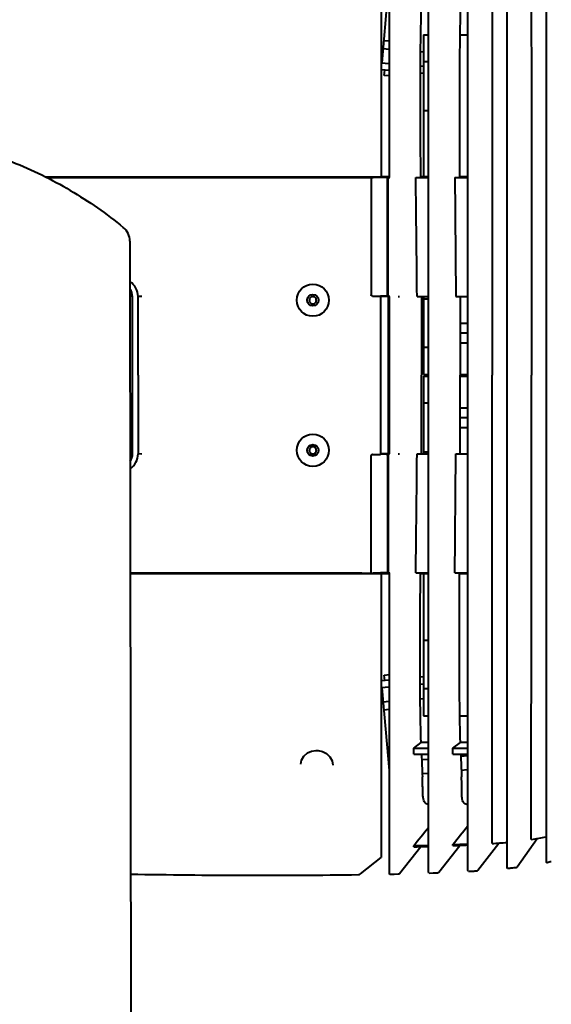
# Model space of a CAD drawing. Units: millimetres. Extents: x 3609 to 7351, y -2678 to 2614.
# Drawn here: x 5503 to 5652, y -1795 to -1520 of the extents above; entities that cross this region are included whole.
import ezdxf

# ---------------------------------------------------------------- set-up
doc = ezdxf.new("R2010")
doc.units = ezdxf.units.MM
doc.header["$LTSCALE"] = 81.675
doc.header["$PDSIZE"] = 0.01
doc.layers.get('0').update_dxf_attribs({"linetype": 'CONTINUOUS', "lineweight": 40})
doc.layers.get('Defpoints').update_dxf_attribs({"color": 27, "linetype": 'CONTINUOUS', "lineweight": 13})
doc.layers.add('dim', color=50, linetype='CONTINUOUS', lineweight=25)
doc.styles.get("Standard").update_dxf_attribs({"font": 'ISOCP.SHX', "bigfont": 'gbcbig.shx'})
doc.dimstyles.get("Standard").update_dxf_attribs({"dimtxt": 25, "dimasz": 5, "dimexe": 1.3, "dimexo": 0.5, "dimtad": 1, "dimdec": 0, "dimdsep": 46, "dimtxsty": 'Standard', "dimcen": 0.09, "dimclrd": 256, "dimclre": 256, "dimclrt": 256, "dimadec": 0, "dimazin": 0, "dimtp": 0.01, "dimtm": 0.01, "dimtfac": 1, "dimtofl": 0, "dimtmove": 0, "dimatfit": 3, "dimfxl": 0, "dimtolj": 1, "dimlwe": -1, "dimarcsym": 0})

# ---------------------------------------------------------------- blocks, each defined once
blk = doc.blocks.new('*D18')
at = {"layer": 'Defpoints', "color": 0}
for p in [(5739.74, -1618.99), (5800.97, -1618.99), (5585.24, -2094.49)]:
    blk.add_point(p, dxfattribs=at)
at = {"layer": 'dim'}
for p, q in [((5740.24, -1618.99), (5802.27, -1618.99)), ((5585.74, -2094.49), (5802.27, -2094.49))]:
    blk.add_line(p, q, dxfattribs=at)
at = {"layer": 'dim', "lineweight": -2}
blk.add_line((5800.97, -2079.49), (5800.97, -1633.99), dxfattribs=at)
at = {"layer": 'dim'}
for points in [[(5803.47, -1633.99), (5798.47, -1633.99), (5800.97, -1618.99)], [(5798.47, -2079.49), (5803.47, -2079.49), (5800.97, -2094.49)]]:
    blk.add_solid(points, dxfattribs=at)
at = {"layer": 'dim', "insert": (5785.35, -1856.74), "char_height": 30, "attachment_point": 5, "rotation": 90}
blk.add_mtext('\\A1;476mm', dxfattribs=at)
blk = doc.blocks.new('*D19')
at = {"layer": 'Defpoints', "color": 0}
for p in [(5127.59, -1409.3), (5127.59, -1618.99), (5739.74, -1618.99)]:
    blk.add_point(p, dxfattribs=at)
at = {"layer": 'dim'}
for p, q in [((5127.59, -1618.49), (5127.59, -1408)), ((5739.74, -1618.49), (5739.74, -1408))]:
    blk.add_line(p, q, dxfattribs=at)
at = {"layer": 'dim', "lineweight": -2}
blk.add_line((5724.74, -1409.3), (5142.59, -1409.3), dxfattribs=at)
at = {"layer": 'dim'}
for points in [[(5142.59, -1406.8), (5142.59, -1411.8), (5127.59, -1409.3)], [(5724.74, -1411.8), (5724.74, -1406.8), (5739.74, -1409.3)]]:
    blk.add_solid(points, dxfattribs=at)
at = {"layer": 'dim', "insert": (5433.66, -1393.68), "char_height": 30, "attachment_point": 5}
blk.add_mtext('\\A1;612mm', dxfattribs=at)

msp = doc.modelspace()

# ---------------------------------------------------------------- linework, layer by layer
for p, q in [((5603.868, -1484.081), (5603.868, -1563.489)), ((5634.956, -1498.658), (5634.985, -1618.99)), ((5606.074, -1508.463), (5604.053, -1531.557)), ((5604.597, -1525.338), (5606.074, -1525.467)), ((5615.735, -1523.74), (5615.735, -1563.49)), ((5615.735, -1523.74), (5617.075, -1523.74)), ((5625.924, -1523.74), (5628.076, -1523.74)), ((5604.402, -1527.572), (5606.074, -1527.719)), ((5615.735, -1528.564), (5614.83, -1528.485)), ((5617.075, -1531.281), (5615.735, -1531.281)), ((5603.868, -1531.541), (5606.074, -1531.734)), ((5606.074, -1533.742), (5603.868, -1533.549)), ((5604.744, -1535.131), (5604.875, -1533.637)), ((5615.735, -1532.579), (5614.796, -1532.497)), ((5606.074, -1535.247), (5604.744, -1535.131)), ((5615.735, -1534.587), (5614.779, -1534.503)), ((5615.735, -1544.896), (5617.075, -1544.896)), ((5509.841, -1563.489), (5603.868, -1563.489)), ((5510.223, -1563.689), (5524.411, -1563.689)), ((5524.411, -1563.689), (5596.849, -1563.689)), ((5596.849, -1563.689), (5597.52, -1563.685)), ((5597.077, -1563.489), (5597.077, -1563.689)), ((5597.52, -1563.685), (5598.253, -1563.679)), ((5598.252, -1563.489), (5598.252, -1563.679)), ((5598.253, -1563.679), (5598.441, -1563.678)), ((5598.441, -1563.678), (5600.041, -1563.667)), ((5600.041, -1563.667), (5600.938, -1563.66)), ((5600.938, -1563.66), (5601.04, -1563.66)), ((5601.04, -1563.66), (5601.648, -1563.655)), ((5603.671, -1563.645), (5601.669, -1563.645)), ((5603.671, -1563.678), (5603.671, -1563.652)), ((5603.868, -1563.652), (5603.671, -1563.652)), ((5605.371, -1563.678), (5603.671, -1563.678)), ((5606.075, -1563.49), (5603.868, -1563.49)), ((5605.371, -1563.7), (5606.275, -1563.7)), ((5605.671, -1596.531), (5605.671, -1563.987)), ((5605.868, -1596.989), (5605.868, -1563.7)), ((5613.565, -1563.7), (5617.076, -1563.7)), ((5617.076, -1563.49), (5614.889, -1563.49)), ((5624.515, -1563.7), (5628.077, -1563.7)), ((5628.077, -1563.49), (5625.831, -1563.49)), ((5534.235, -1640.99), (5534.235, -1596.99)), ((5536.841, -1596.911), (5535.875, -1596.983)), ((5601.468, -1596.831), (5603.671, -1596.861)), ((5603.671, -1596.861), (5603.671, -1641.118)), ((5605.371, -1596.877), (5603.671, -1596.877)), ((5603.868, -1596.887), (5603.671, -1596.887)), ((5603.735, -1596.99), (5603.868, -1596.99)), ((5603.868, -1596.989), (5603.868, -1596.887)), ((5605.868, -1596.989), (5603.868, -1596.989)), ((5604.368, -1596.989), (5604.368, -1596.887)), ((5605.835, -1596.989), (5605.835, -1640.99)), ((5605.922, -1596.989), (5605.868, -1596.989)), ((5606.273, -1596.989), (5605.922, -1596.989)), ((5613.921, -1596.989), (5617.077, -1596.989)), ((5615.735, -1596.989), (5615.735, -1611.198)), ((5615.735, -1597.584), (5617.077, -1597.584)), ((5624.785, -1596.989), (5628.078, -1596.989)), ((5626.029, -1604.375), (5628.078, -1604.375)), ((5626.031, -1607.125), (5628.078, -1607.125)), ((5615.735, -1611.198), (5615.735, -1618.739)), ((5617.077, -1611.198), (5615.735, -1611.198)), ((5626.033, -1609.875), (5628.078, -1609.875)), ((5615.735, -1618.74), (5617.078, -1618.74)), ((5615.735, -1619.24), (5615.735, -1640.99)), ((5615.735, -1619.24), (5617.078, -1619.24)), ((5616.735, -1619.24), (5616.735, -1618.74)), ((5626.041, -1618.74), (5628.078, -1618.74)), ((5626.041, -1619.24), (5628.078, -1619.24)), ((5634.956, -1739.321), (5634.985, -1618.99)), ((5617.077, -1626.781), (5615.735, -1626.781)), ((5626.033, -1628.104), (5628.078, -1628.104)), ((5626.031, -1630.854), (5628.078, -1630.854)), ((5626.029, -1633.604), (5628.078, -1633.604)), ((5536.841, -1641.068), (5535.875, -1640.996)), ((5601.468, -1641.148), (5603.671, -1641.118)), ((5603.868, -1641.092), (5603.671, -1641.092)), ((5605.371, -1641.102), (5603.671, -1641.102)), ((5603.868, -1640.99), (5603.735, -1640.99)), ((5603.868, -1640.99), (5603.868, -1641.092)), ((5605.868, -1640.99), (5603.868, -1640.99)), ((5604.368, -1640.99), (5604.368, -1641.092)), ((5605.671, -1641.448), (5605.671, -1673.992)), ((5605.868, -1640.99), (5605.868, -1674.279)), ((5605.922, -1640.99), (5605.868, -1640.99)), ((5606.273, -1640.99), (5605.922, -1640.99)), ((5613.921, -1640.99), (5617.077, -1640.99)), ((5615.735, -1640.396), (5617.077, -1640.396)), ((5624.785, -1640.99), (5628.078, -1640.99)), ((5533.599, -1674.29), (5596.849, -1674.29)), ((5533.599, -1674.49), (5603.868, -1674.49)), ((5596.849, -1674.29), (5597.52, -1674.295)), ((5597.077, -1674.29), (5597.077, -1674.49)), ((5597.52, -1674.295), (5598.253, -1674.3)), ((5598.252, -1674.49), (5598.252, -1674.3)), ((5598.253, -1674.3), (5598.441, -1674.301)), ((5598.441, -1674.301), (5600.041, -1674.312)), ((5600.041, -1674.312), (5600.938, -1674.319)), ((5600.938, -1674.319), (5601.04, -1674.319)), ((5601.04, -1674.319), (5601.648, -1674.324)), ((5603.671, -1674.334), (5601.669, -1674.334)), ((5603.671, -1674.301), (5603.671, -1674.327)), ((5605.371, -1674.301), (5603.671, -1674.301)), ((5603.868, -1674.327), (5603.671, -1674.327)), ((5603.868, -1674.49), (5603.868, -1753.898)), ((5603.868, -1674.49), (5606.075, -1674.49)), ((5605.371, -1674.279), (5606.275, -1674.279)), ((5606.075, -1674.279), (5606.075, -1691.22)), ((5613.565, -1674.279), (5617.076, -1674.279)), ((5614.889, -1674.49), (5617.076, -1674.49)), ((5615.735, -1674.49), (5615.735, -1706.698)), ((5624.515, -1674.279), (5628.077, -1674.279)), ((5625.831, -1674.49), (5628.077, -1674.49)), ((5606.075, -1691.22), (5606.074, -1721.342)), ((5615.735, -1693.084), (5617.075, -1693.084)), ((5617.075, -1695.244), (5617.074, -1723.775)), ((5603.868, -1704.43), (5606.074, -1704.237)), ((5604.744, -1702.848), (5606.074, -1702.732)), ((5604.875, -1704.342), (5604.744, -1702.848)), ((5615.735, -1703.392), (5614.779, -1703.476)), ((5606.074, -1706.245), (5603.868, -1706.438)), ((5604.053, -1706.422), (5606.074, -1729.516)), ((5615.735, -1705.4), (5614.796, -1705.482)), ((5615.735, -1706.698), (5615.735, -1714.239)), ((5617.075, -1706.698), (5615.735, -1706.698)), ((5606.074, -1710.26), (5604.402, -1710.407)), ((5614.83, -1709.494), (5615.735, -1709.415)), ((5639.077, -1710.222), (5639.076, -1733.838)), ((5606.074, -1712.512), (5604.597, -1712.641)), ((5615.735, -1714.24), (5617.075, -1714.24)), ((5625.924, -1714.24), (5628.076, -1714.24)), ((5585.572, -1723.925), (5585.86, -1723.926)), ((5585.86, -1723.926), (5586.225, -1723.952)), ((5606.074, -1724.236), (5605.615, -1724.276)), ((5612.985, -1724.955), (5612.986, -1723.326)), ((5612.986, -1723.326), (5615.054, -1721.706)), ((5617.075, -1721.706), (5615.054, -1721.706)), ((5617.074, -1723.348), (5616.902, -1723.347)), ((5617.074, -1723.775), (5617.074, -1734.334)), ((5623.98, -1724.985), (5623.981, -1723.36)), ((5623.981, -1723.36), (5626.073, -1721.706)), ((5628.075, -1721.706), (5626.073, -1721.706)), ((5628.075, -1723.657), (5628.075, -1734.206)), ((5615.223, -1726.525), (5617.074, -1726.363)), ((5616.899, -1724.975), (5617.074, -1724.976)), ((5626.186, -1725.566), (5628.075, -1725.4)), ((5628.075, -1724.972), (5627.828, -1724.973)), ((5581.369, -1727.758), (5581.369, -1727.764)), ((5590.369, -1728.057), (5590.369, -1728.05)), ((5605.883, -1727.342), (5606.074, -1727.325)), ((5628.075, -1729.416), (5626.329, -1729.569)), ((5617.074, -1730.378), (5615.405, -1730.524)), ((5617.074, -1734.334), (5617.075, -1742.507)), ((5628.075, -1734.206), (5628.076, -1742.334)), ((5639.076, -1733.838), (5639.077, -1741.892)), ((5650.066, -1732.854), (5650.069, -1740.803)), ((5617.036, -1739.037), (5617.037, -1745.564)), ((5634.955, -1744.867), (5634.956, -1739.321)), ((5645.863, -1748.849), (5645.874, -1739.316)), ((5645.874, -1739.316), (5645.875, -1739.159)), ((5650.069, -1740.803), (5650.073, -1746.622)), ((5617.075, -1742.507), (5617.076, -1748.649)), ((5628.076, -1742.334), (5628.077, -1748.402)), ((5639.077, -1741.892), (5639.077, -1747.857)), ((5634.954, -1749.997), (5634.955, -1744.867)), ((5641.971, -1756.499), (5647.613, -1748.566)), ((5608.984, -1758.364), (5615.031, -1750.85)), ((5612.983, -1750.899), (5612.983, -1750.602)), ((5619.983, -1758.018), (5625.95, -1750.499)), ((5623.974, -1750.579), (5623.974, -1750.29)), ((5630.979, -1757.474), (5636.843, -1749.85)), ((5598.135, -1758.476), (5603.868, -1753.898)), ((5598.135, -1758.476), (5603.868, -1753.898)), ((5650.08, -1753.254), (5650.083, -1755.077)), ((5628.079, -1755.53), (5628.08, -1757.575)), ((5639.08, -1754.779), (5639.08, -1756.731)), ((5639.116, -1756.615), (5639.08, -1756.731)), ((5639.08, -1756.731), (5639.08, -1756.731)), ((5650.083, -1755.076), (5650.109, -1755.175)), ((5650.117, -1755.188), (5650.207, -1755.261)), ((5606.078, -1758.373), (5606.078, -1758.373)), ((5606.283, -1758.571), (5607.484, -1758.543)), ((5607.484, -1758.543), (5608.683, -1758.513)), ((5617.079, -1758.057), (5617.079, -1758.057)), ((5617.286, -1758.256), (5618.487, -1758.213)), ((5628.08, -1757.575), (5628.08, -1757.576))]:
    msp.add_line(p, q)
for points in [[(5650.069, -1497.176), (5650.066, -1505.125), (5650.066, -1515.574), (5650.068, -1528.621), (5650.072, -1543.908), (5650.075, -1560.89), (5650.078, -1579.254), (5650.081, -1598.973), (5650.081, -1618.99)], [(5606.074, -1505.296), (5606.074, -1516.637), (5606.074, -1530.555)], [(5639.076, -1504.141), (5639.076, -1514.653), (5639.077, -1527.757), (5639.077, -1543.152), (5639.077, -1560.298), (5639.078, -1578.864), (5639.079, -1598.789), (5639.079, -1618.99)], [(5617.074, -1514.204), (5617.075, -1527.315), (5617.075, -1542.735), (5617.076, -1559.953), (5617.077, -1578.628), (5617.077, -1598.678), (5617.078, -1618.99)], [(5628.075, -1514.322), (5628.076, -1527.443), (5628.076, -1542.867), (5628.077, -1560.068), (5628.077, -1578.707), (5628.078, -1598.715), (5628.078, -1618.99)], [(5606.074, -1530.555), (5606.075, -1546.759), (5606.075, -1563.7)], [(5606.077, -1596.989), (5606.077, -1604.599), (5606.077, -1612.786), (5606.077, -1618.99)], [(5606.077, -1618.99), (5606.077, -1625.194), (5606.077, -1633.38), (5606.077, -1640.99)], [(5617.078, -1618.99), (5617.077, -1639.301), (5617.077, -1659.351), (5617.076, -1678.026), (5617.075, -1695.244)], [(5628.078, -1618.99), (5628.078, -1639.264), (5628.077, -1659.272), (5628.077, -1677.912), (5628.076, -1695.113), (5628.075, -1723.657)], [(5639.079, -1618.99), (5639.079, -1639.19), (5639.078, -1659.116), (5639.077, -1677.681), (5639.077, -1694.827), (5639.077, -1710.222)], [(5650.081, -1618.99), (5650.081, -1639.006), (5650.078, -1658.725), (5650.075, -1677.09), (5650.072, -1694.071)], [(5650.072, -1694.071), (5650.068, -1709.359), (5650.066, -1722.405), (5650.066, -1732.854)], [(5606.074, -1721.342), (5606.074, -1732.683), (5606.074, -1741.5), (5606.075, -1748.128), (5606.076, -1752.889), (5606.077, -1756.042), (5606.078, -1758.373)], [(5581.369, -1727.765), (5581.578, -1726.638), (5582.229, -1725.527), (5583.21, -1724.658), (5584.354, -1724.125), (5585.572, -1723.925)], [(5586.225, -1723.952), (5587.418, -1724.242), (5588.533, -1724.843), (5589.5, -1725.759), (5590.149, -1726.891), (5590.369, -1728.056)], [(5617.076, -1748.649), (5617.077, -1753.043), (5617.078, -1755.937), (5617.079, -1758.057)], [(5628.077, -1748.402), (5628.078, -1752.712), (5628.079, -1755.53)], [(5639.077, -1747.857), (5639.079, -1752.058), (5639.08, -1754.779)], [(5650.073, -1746.622), (5650.076, -1750.668), (5650.08, -1753.254)], [(5650.109, -1755.175), (5650.189, -1755.253), (5650.313, -1755.274), (5650.326, -1755.272)]]:
    msp.add_lwpolyline(points)
for centre, radius in [((5584.741, -1597.99), 4.5), ((5584.741, -1597.99), 1.6), ((5584.741, -1639.99), 4.5), ((5584.741, -1639.99), 1.6)]:
    msp.add_circle(centre, radius)
for centre, radius, start, end in [((-4107.58, -1684.204), 9721.892, 0.514005, 0.7102049), ((5528.481, -1581.499), 5.004, 0.05675, 50.87293), ((5530.735, -1596.99), 3.5, 0, 37.7095), ((5530.736, -1596.993), 5.045, 0.03552, 56.58154), ((5532.398, -1599.49), 3, 52.02783, 68.36601), ((5603.735, -1599.99), 3, 90, 90.93746), ((5531.887, -1638.49), 3, 303.84438, 321.84541), ((5530.735, -1640.99), 3.5, 323.85743, 0), ((5530.736, -1640.986), 5.045, 304.23073, 359.96457), ((5603.735, -1637.99), 3, 269.06254, 270), ((-4107.58, -1553.775), 9721.892, 359.2897951, 359.485995), ((5624.923, 98.502), 1821.866, 269.624595, 269.747745), ((5623.39, -795.689), 927.672, 270.036464, 270.274333), ((5627.549, -1669.24), 54.11, 270.30022, 270.55783), ((5624.062, 61.978), 1786.967, 269.644836, 269.770321), ((5997.343, -1711.204), 382.429, 182.06697, 183.02002), ((5622.956, -823.896), 901.09, 270.065128, 270.309832), ((6138.88, -1709.27), 512.955, 181.75845, 182.46729), ((5632.948, -1663.215), 86.603, 278.57697, 280.05515), ((5639.336, -1699.469), 49.79, 280.10021, 282.45483), ((5593.49, -852.03), 898.783, 271.242726, 271.503771), ((5592.885, -855.714), 895.41, 271.286162, 271.54819), ((5609.307, -1348.434), 402.124, 272.09036, 272.67549), ((5609.049, -1350.636), 400.221, 272.13723, 272.72516), ((5620.687, -1550.527), 199.98, 274.09095, 275.27671), ((5639.28, -1756.729), 0.2, 180.47513, 242.46881), ((5623.587, -1603.237), 154.492, 275.83779, 276.2857), ((5625.297, -1618.767), 138.868, 276.28574, 276.78012), ((5641.645, -1756.267), 0.4, 276.78418, 324.57473), ((5650.283, -1755.076), 0.2, 179.58313, 248.11546), ((5637.201, -1695.33), 61.362, 282.35046, 283.50868), ((5597.511, -1757.695), 1, 270.88702, 308.61209), ((5606.278, -1758.371), 0.2, 142.79898, 238.51276), ((5608.673, -1758.113), 0.4, 271.45164, 321.1776), ((5617.279, -1758.056), 0.2, 143.09244, 239.08433), ((5619.669, -1757.769), 0.4, 272.16527, 321.56129), ((5628.28, -1757.574), 0.2, 143.73896, 180.38472), ((5628.28, -1757.574), 0.2, 180.44966, 240.16026), ((5610.062, -1434.262), 324.025, 273.22507, 273.43775), ((5611.395, -1456.449), 301.798, 273.43777, 273.66511), ((5630.662, -1757.23), 0.4, 273.6664, 322.43322)]:
    msp.add_arc(centre, radius, start, end)
for points, knots in [([(5645.875, -1498.82), (5645.884, -1504.794), (5645.931, -1520.822), (5645.958, -1548.725), (5645.971, -1582.808), (5645.964, -1606.836), (5645.97, -1618.99)], [0, 0, 0, 0, 0.1491316, 0.4001561, 0.6965843, 1, 1, 1, 1]), ([(5615.054, -1516.273), (5614.843, -1523.38), (5614.693, -1539.192), (5614.816, -1555.001), (5614.889, -1563.7)], [0, 0, 0, 0, 0.4497397, 1, 1, 1, 1]), ([(5626.073, -1516.273), (5625.889, -1523.381), (5625.722, -1539.191), (5625.786, -1555.001), (5625.831, -1563.7)], [0, 0, 0, 0, 0.4497408, 1, 1, 1, 1]), ([(5465.235, -1552.214), (5471.263, -1552.214), (5480.335, -1553.209), (5492.036, -1556.182), (5500.597, -1559.167), (5508.881, -1562.849), (5519.504, -1568.598), (5526.958, -1573.81), (5531.638, -1577.617)], [0, 0, 0, 0, 0.2497593, 0.3748123, 0.499873, 0.6249409, 0.7500159, 1, 1, 1, 1]), ([(5600.939, -1563.687), (5600.969, -1563.688), (5601.007, -1563.752), (5601.031, -1563.831), (5601.042, -1563.891), (5601.042, -1563.923)], [0, 0, 0, 0, 0.3417079, 0.6396829, 1, 1, 1, 1]), ([(5601.042, -1563.938), (5601.041, -1566.628), (5601.057, -1572.031), (5601.07, -1582.889), (5601.06, -1591.057), (5601.067, -1596.513)], [0, 0, 0, 0, 0.2478107, 0.4975269, 1, 1, 1, 1]), ([(5624.515, -1563.7), (5624.559, -1569.224), (5624.662, -1580.32), (5624.745, -1591.416), (5624.785, -1596.989)], [0, 0, 0, 0, 0.4977723, 1, 1, 1, 1]), ([(5535.788, -1618.99), (5535.788, -1617.155), (5535.787, -1609.822), (5535.784, -1602.488), (5535.781, -1596.99)], [0, 0, 0, 0, 0.2501858, 1, 1, 1, 1]), ([(5601.468, -1596.831), (5601.382, -1596.83), (5601.245, -1596.792), (5601.103, -1596.666), (5601.067, -1596.565), (5601.067, -1596.513)], [0, 0, 0, 0, 0.4632544, 0.7186421, 1, 1, 1, 1]), ([(5605.671, -1596.577), (5605.671, -1596.629), (5605.643, -1596.734), (5605.565, -1596.811), (5605.52, -1596.837)], [0, 0, 0, 0, 0.4996541, 1, 1, 1, 1]), ([(5608.668, -1596.988), (5608.698, -1596.988), (5608.801, -1596.989), (5608.904, -1596.992), (5608.977, -1596.997)], [0, 0, 0, 0, 0.2868377, 1, 1, 1, 1]), ([(5615.147, -1596.989), (5615.158, -1598.822), (5615.185, -1603.404), (5615.188, -1610.738), (5615.2, -1616.239), (5615.2, -1618.99)], [0, 0, 0, 0, 0.2498786, 0.62487, 1, 1, 1, 1]), ([(5626.004, -1596.989), (5626.012, -1598.822), (5626.033, -1603.404), (5626.03, -1610.738), (5626.041, -1616.239), (5626.041, -1618.99)], [0, 0, 0, 0, 0.2498786, 0.62487, 1, 1, 1, 1]), ([(5535.788, -1618.99), (5535.788, -1620.824), (5535.787, -1628.158), (5535.784, -1635.491), (5535.781, -1640.99)], [0, 0, 0, 0, 0.2501858, 1, 1, 1, 1]), ([(5615.147, -1640.99), (5615.158, -1639.157), (5615.185, -1634.575), (5615.188, -1627.242), (5615.2, -1621.741), (5615.2, -1618.99)], [0, 0, 0, 0, 0.2498786, 0.62487, 1, 1, 1, 1]), ([(5626.004, -1640.99), (5626.012, -1639.157), (5626.033, -1634.575), (5626.03, -1627.242), (5626.041, -1621.741), (5626.041, -1618.99)], [0, 0, 0, 0, 0.2498786, 0.62487, 1, 1, 1, 1]), ([(5645.875, -1739.159), (5645.884, -1733.186), (5645.931, -1717.157), (5645.958, -1689.254), (5645.971, -1655.171), (5645.964, -1631.143), (5645.97, -1618.99)], [0, 0, 0, 0, 0.1491316, 0.4001561, 0.6965843, 1, 1, 1, 1]), ([(5601.042, -1674.042), (5601.041, -1671.351), (5601.057, -1665.948), (5601.07, -1655.09), (5601.06, -1646.923), (5601.067, -1641.467)], [0, 0, 0, 0, 0.2478107, 0.4975269, 1, 1, 1, 1]), ([(5601.468, -1641.148), (5601.382, -1641.149), (5601.245, -1641.187), (5601.103, -1641.313), (5601.067, -1641.414), (5601.067, -1641.467)], [0, 0, 0, 0, 0.4632544, 0.7186421, 1, 1, 1, 1]), ([(5605.671, -1641.402), (5605.671, -1641.35), (5605.643, -1641.245), (5605.565, -1641.168), (5605.52, -1641.142)], [0, 0, 0, 0, 0.4996541, 1, 1, 1, 1]), ([(5608.668, -1640.991), (5608.698, -1640.991), (5608.801, -1640.99), (5608.904, -1640.988), (5608.977, -1640.982)], [0, 0, 0, 0, 0.2868377, 1, 1, 1, 1]), ([(5624.515, -1674.279), (5624.559, -1668.756), (5624.662, -1657.659), (5624.745, -1646.563), (5624.785, -1640.99)], [0, 0, 0, 0, 0.4977723, 1, 1, 1, 1]), ([(5600.939, -1674.292), (5600.969, -1674.291), (5601.007, -1674.228), (5601.031, -1674.148), (5601.042, -1674.088), (5601.042, -1674.056)], [0, 0, 0, 0, 0.3417079, 0.6396829, 1, 1, 1, 1]), ([(5615.054, -1721.706), (5614.843, -1714.599), (5614.693, -1698.787), (5614.816, -1682.978), (5614.889, -1674.279)], [0, 0, 0, 0, 0.4497397, 1, 1, 1, 1]), ([(5626.073, -1721.706), (5625.889, -1714.598), (5625.722, -1698.788), (5625.786, -1682.978), (5625.831, -1674.279)], [0, 0, 0, 0, 0.4497408, 1, 1, 1, 1]), ([(5616.532, -1738.896), (5616.361, -1738.821), (5616.037, -1738.537), (5615.764, -1737.901), (5615.607, -1737.099), (5615.53, -1736.143), (5615.504, -1735.061), (5615.5, -1733.45), (5615.491, -1732.202), (5615.446, -1731.353)], [0, 0, 0, 0, 0.0718014, 0.1563361, 0.2604755, 0.3837037, 0.5229134, 0.6744788, 1, 1, 1, 1]), ([(5627.373, -1738.896), (5627.206, -1738.82), (5626.894, -1738.532), (5626.64, -1737.898), (5626.497, -1737.097), (5626.435, -1736.141), (5626.421, -1735.06), (5626.435, -1733.45), (5626.438, -1732.202), (5626.401, -1731.353)], [0, 0, 0, 0, 0.0703381, 0.1542892, 0.2583994, 0.3818845, 0.5214938, 0.6735259, 1, 1, 1, 1]), ([(5617.036, -1739.037), (5616.992, -1739.031), (5616.82, -1739.001), (5616.651, -1738.948), (5616.532, -1738.896)], [0, 0, 0, 0, 0.2557864, 1, 1, 1, 1]), ([(5628.074, -1739.058), (5628.011, -1739.055), (5627.772, -1739.034), (5627.535, -1738.97), (5627.373, -1738.896)], [0, 0, 0, 0, 0.2598731, 1, 1, 1, 1]), ([(5533.708, -1758.549), (5544.347, -1758.723), (5565.62, -1758.947), (5586.895, -1758.859), (5597.527, -1758.695)], [0, 0, 0, 0, 0.5001821, 1, 1, 1, 1])]:
    msp.add_open_spline(points, degree=3, knots=knots)
for points in [[(5605.458, -1563.691), (5605.528, -1563.712), (5605.594, -1563.764), (5605.63, -1563.828)], [(5605.63, -1563.828), (5605.656, -1563.873), (5605.671, -1563.926), (5605.671, -1563.978)], [(5533.485, -1581.494), (5533.595, -1676.468), (5533.729, -1771.443), (5533.848, -1866.417)], [(5584.735, -1596.99), (5584.576, -1596.993), (5584.291, -1597.056), (5583.925, -1597.345), (5583.727, -1597.759), (5583.727, -1598.22), (5583.925, -1598.634), (5584.291, -1598.923), (5584.576, -1598.986), (5584.735, -1598.99)], [(5584.735, -1598.99), (5584.894, -1598.986), (5585.179, -1598.923), (5585.545, -1598.634), (5585.743, -1598.22), (5585.743, -1597.759), (5585.545, -1597.345), (5585.179, -1597.056), (5584.894, -1596.993), (5584.735, -1596.99)], [(5605.52, -1596.837), (5605.475, -1596.862), (5605.422, -1596.877), (5605.371, -1596.877)], [(5584.735, -1638.99), (5584.576, -1638.993), (5584.291, -1639.056), (5583.925, -1639.345), (5583.727, -1639.759), (5583.727, -1640.22), (5583.925, -1640.634), (5584.291, -1640.923), (5584.576, -1640.986), (5584.735, -1640.99)], [(5584.735, -1640.99), (5584.894, -1640.986), (5585.179, -1640.923), (5585.545, -1640.634), (5585.743, -1640.22), (5585.743, -1639.759), (5585.545, -1639.345), (5585.179, -1639.056), (5584.894, -1638.993), (5584.735, -1638.99)], [(5605.52, -1641.142), (5605.475, -1641.117), (5605.422, -1641.102), (5605.371, -1641.102)], [(5605.458, -1674.288), (5605.528, -1674.267), (5605.594, -1674.215), (5605.63, -1674.152)], [(5605.63, -1674.152), (5605.656, -1674.107), (5605.671, -1674.053), (5605.671, -1674.001)], [(5612.983, -1750.602), (5614.334, -1748.922), (5615.685, -1747.243), (5617.037, -1745.564)], [(5623.974, -1750.29), (5625.355, -1748.552), (5626.736, -1746.814), (5628.118, -1745.077)], [(5618.487, -1758.213), (5618.886, -1758.199), (5619.285, -1758.184), (5619.684, -1758.169)]]:
    msp.add_open_spline(points, degree=3)

# ---------------------------------------------------------------- dimensions: what is measured, and where the dimension line sits
at = {"layer": 'dim'}
dim = msp.add_linear_dim(base=(5127.588, -1409.302), p1=(5739.738, -1618.99), p2=(5127.588, -1618.99), text='612mm', dimstyle='Standard', override={"dimtxt": 30, "dimasz": 15}, dxfattribs=at)
dim.commit()
dim.dimension.update_dxf_attribs({"geometry": '*D19', "text_midpoint": (5433.663, -1393.677)})
dim = msp.add_linear_dim(base=(5800.974279247, -1618.9895825), p1=(5585.23500794, -2094.4895825), p2=(5739.738189397, -1618.9895825), angle=90, text='<>mm', dimstyle='Standard', override={"dimtxt": 30, "dimasz": 15}, dxfattribs=at)
dim.commit()
dim.dimension.update_dxf_attribs({"geometry": '*D18', "text_midpoint": (5785.349279247, -1856.7395825)})

doc.saveas('drawing.dxf')
